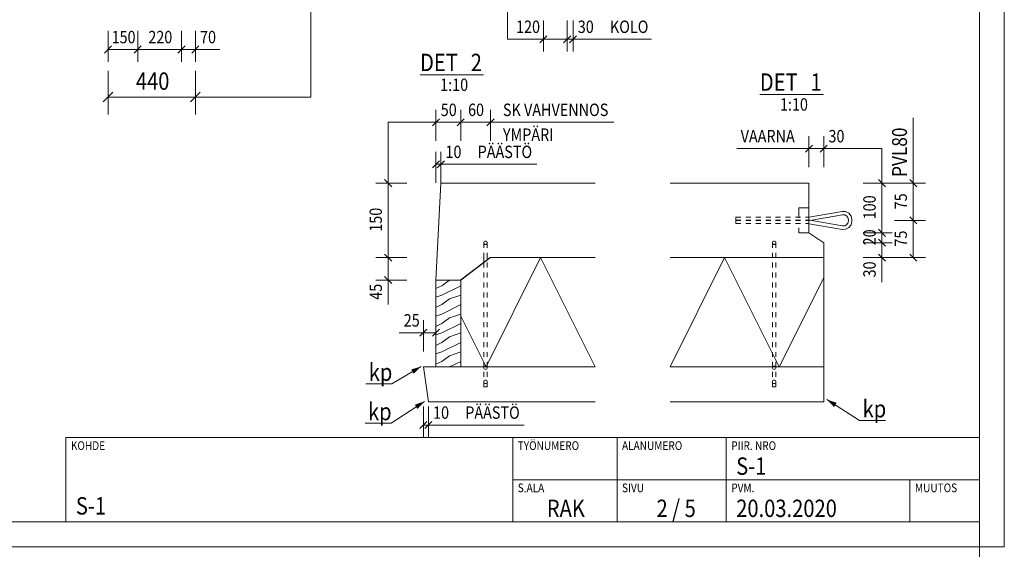
# Model space of a CAD drawing. Units: millimetres. Extents: x 0 to 10500, y 0 to 37125.
# Drawn here: x 5542 to 10500, y 7412 to 10079 of the extents above; entities that cross this region are included whole.
import ezdxf

# ---------------------------------------------------------------- set-up
doc = ezdxf.new("R2010")
doc.units = ezdxf.units.MM
doc.header["$LTSCALE"] = 25
for name, pattern in [('XKITLINE00', [0]), ('XKITLINE01', [4, 1, -1, 1, -1]), ('XKITLINE02', [4, 2, -2])]:
    doc.linetypes.add(name, pattern=pattern)
for name, color, linetype, lineweight in [('OtherObjectType', 1, 'Continuous', 0), ('R1', 1, 'Continuous', 0), ('R3-PILARI-BETMUS', 9, 'Continuous', 0), ('R3-PUU', 3, 'Continuous', 0), ('R3-TERAS', 3, 'Continuous', 0), ('R3RAUD-4', 2, 'Continuous', 0), ('R5AINE', 5, 'Continuous', 0), ('R8MERKINNAT', 6, 'Continuous', 0), ('R8PAAMIT', 6, 'Continuous', 0)]:
    doc.layers.add(name, color=color, linetype=linetype, lineweight=lineweight)
doc.styles.add('ARIAL', font='ARIAL.TTF')
doc.styles.add('ARIAL_NARROW', font='ARIALN.TTF')

msp = doc.modelspace()

# ---------------------------------------------------------------- hatches: boundary and pattern name
at = {"layer": 'R8MERKINNAT'}
for points in [[(7562.9, 8332.3), (7526.2, 8296.1), (7513.5, 8317.6)], [(7580.5, 8157), (7545.4, 8119.2), (7531.8, 8140.2)], [(9606.9, 8166.1), (9655.8, 8149.8), (9642.4, 8128.7)]]:
    msp.add_hatch(color=256, dxfattribs=at).paths.add_polyline_path(points, flags=17)

# ---------------------------------------------------------------- linework, layer by layer
at = {"layer": 'OtherObjectType', "linetype": 'XKITLINE00', "lineweight": 0}
for p, q in [((10500, 7425), (10500, 14850)), ((10375, 14725), (10375, 7550)), ((7558, 9800.9), (7878.1, 9800.9)), ((9268.9, 9701.9), (9589.1, 9701.9)), ((5775, 7975), (5775, 7550)), ((5775, 7975), (10375, 7975)), ((8025, 7550), (8025, 7975)), ((8550, 7975), (8550, 7550)), ((9100, 7550), (9100, 7975)), ((8025, 7762.5), (10375, 7762.5)), ((10025, 7550), (10025, 7762.5)), ((10375, 7550), (125, 7550)), ((10500, 7425), (0, 7425)), ((10500, 7425), (0, 7425))]:
    msp.add_line(p, q, dxfattribs=at)
at = {"layer": 'R1', "linetype": 'XKITLINE00', "lineweight": 0}
msp.add_line((10375, 125), (10375, 37000), dxfattribs=at)
at = {"layer": 'R3-PILARI-BETMUS', "linetype": 'XKITLINE00', "lineweight": 0}
for p, q in [((7637.8, 8768.2), (7662.8, 9255.7)), ((7662.8, 9255.7), (8440.2, 9255.7)), ((8816.8, 9255.7), (9516.1, 9255.7)), ((9516.1, 9255.7), (9516.1, 9005.7)), ((9516.1, 9005.7), (9591.1, 8955.7)), ((9591.1, 8880.7), (9591.1, 8955.7)), ((7912.8, 8880.7), (7762.8, 8768.2)), ((7912.8, 8880.7), (8440.2, 8880.7)), ((8816.8, 8880.7), (9591.1, 8880.7)), ((7762.8, 8768.2), (7637.8, 8768.2)), ((8440.2, 8330.7), (7575.3, 8330.7)), ((7575.3, 8330.7), (7600.3, 8155.7)), ((8816.8, 8330.7), (9591.1, 8330.7)), ((9591.1, 8330.7), (9591.1, 8155.7)), ((7600.3, 8155.7), (8440.2, 8155.7)), ((8816.8, 8155.7), (9591.1, 8155.7))]:
    msp.add_line(p, q, dxfattribs=at)
at = {"layer": 'R3-PUU', "linetype": 'XKITLINE00', "lineweight": 0}
for p, q in [((7637.8, 8330.7), (7637.8, 8768.2)), ((7637.8, 8768.2), (7762.8, 8768.2)), ((7667.6, 8739.6), (7637.8, 8724.8)), ((7705.7, 8768.2), (7667.6, 8739.6)), ((7762.8, 8739.6), (7667.6, 8692)), ((7762.8, 8768.2), (7762.8, 8330.7)), ((7762.8, 8739.6), (7762.8, 8739.6)), ((7667.6, 8692), (7637.8, 8682.1)), ((7762.8, 8692), (7705.7, 8673)), ((7667.6, 8644.4), (7637.8, 8629.5)), ((7705.7, 8673), (7667.6, 8644.4)), ((7762.8, 8644.4), (7667.6, 8596.8)), ((7762.8, 8644.4), (7762.8, 8644.4)), ((7667.6, 8596.8), (7637.8, 8586.9)), ((7705.7, 8577.7), (7667.6, 8549.1)), ((7762.8, 8596.8), (7705.7, 8577.7)), ((7667.6, 8549.1), (7637.8, 8534.3)), ((7762.8, 8549.1), (7667.6, 8501.5)), ((7762.8, 8549.1), (7762.8, 8549.1)), ((7667.6, 8501.5), (7637.8, 8491.6)), ((7705.7, 8482.5), (7667.6, 8453.9)), ((7762.8, 8501.5), (7705.7, 8482.5)), ((7667.6, 8453.9), (7637.8, 8439)), ((7762.8, 8453.9), (7667.6, 8406.3)), ((7762.8, 8453.9), (7762.8, 8453.9)), ((7667.6, 8406.3), (7637.8, 8396.4)), ((7705.7, 8387.2), (7667.6, 8358.6)), ((7762.8, 8406.3), (7705.7, 8387.2)), ((7667.6, 8358.6), (7637.8, 8343.8)), ((7762.8, 8330.7), (7637.8, 8330.7)), ((7762.8, 8358.6), (7707, 8330.7)), ((7762.8, 8358.6), (7762.8, 8358.6))]:
    msp.add_line(p, q, dxfattribs=at)
at = {"layer": 'R3-TERAS', "linetype": 'XKITLINE02', "lineweight": 0}
for p, q in [((9516.1, 9130.7), (9466.1, 9130.7)), ((9466.1, 9130.7), (9466.1, 9005.7)), ((9516.1, 9005.7), (9516.1, 9130.7)), ((9466.1, 9005.7), (9516.1, 9005.7))]:
    msp.add_line(p, q, dxfattribs=at)
at = {"layer": 'R3RAUD-4', "linetype": 'XKITLINE01', "lineweight": 0}
for p, q in [((9148.6, 9067), (9148.6, 9084.5)), ((9148.6, 9084.5), (9513, 9084.5)), ((9513, 9084.5), (9514.2, 9084.5)), ((9514.2, 9084.5), (9515.3, 9084.6)), ((9515.3, 9084.6), (9516.1, 9084.7)), ((9148.6, 9052), (9148.6, 9069.5)), ((9148.6, 9069.5), (9513.2, 9069.5)), ((9148.6, 9067), (9513.2, 9067)), ((9148.6, 9052), (9513, 9052)), ((9513, 9052), (9514.2, 9051.9)), ((9513.2, 9069.5), (9515, 9069.4)), ((9513.2, 9067), (9515, 9067)), ((9514.2, 9051.9), (9515.3, 9051.9)), ((9515, 9069.4), (9516.1, 9069.4)), ((9515, 9067), (9516.1, 9067.1)), ((9515.3, 9051.9), (9516.1, 9051.8)), ((7879.1, 8880.7), (7879.1, 8974.6)), ((7896.6, 8880.7), (7896.6, 8974.6)), ((9332.3, 8230.7), (9332.3, 8974.6)), ((9349.8, 8230.7), (9349.8, 8974.6)), ((7879.1, 8855.4), (7879.1, 8880.7)), ((7896.6, 8868.5), (7896.6, 8880.7)), ((7879.1, 8230.7), (7879.1, 8855.4)), ((7896.6, 8230.7), (7896.6, 8868.5)), ((7879.1, 8230.7), (7879.1, 8327.1)), ((7896.6, 8230.7), (7896.6, 8327.1)), ((9332.3, 8230.7), (9332.3, 8327.1)), ((9349.8, 8230.7), (9349.8, 8327.1)), ((7879.1, 8230.7), (7896.6, 8230.7)), ((7879.1, 8230.7), (7896.6, 8230.7)), ((9332.3, 8230.7), (9349.8, 8230.7)), ((9332.3, 8230.7), (9349.8, 8230.7))]:
    msp.add_line(p, q, dxfattribs=at)
at = {"layer": 'R3RAUD-4', "linetype": 'XKITLINE00', "lineweight": 0}
for p, q in [((9516.1, 9084.7), (9516.4, 9084.7)), ((9516.4, 9084.7), (9517.5, 9084.9)), ((9517.5, 9084.9), (9683.4, 9113.8)), ((9520.3, 9067.6), (9684.6, 9096.3)), ((9683.4, 9113.8), (9700.9, 9113.1)), ((9684.6, 9096.3), (9696.2, 9095.8)), ((9696.2, 9095.8), (9705.8, 9090.8)), ((9700.9, 9113.1), (9717.3, 9104.5)), ((9712.3, 9082.3), (9705.8, 9090.8)), ((9714.8, 9070.9), (9712.3, 9082.3)), ((9728.5, 9089.9), (9717.3, 9104.5)), ((9732.3, 9072.8), (9728.5, 9089.9)), ((9516.1, 9069.4), (9516.8, 9069.3)), ((9516.1, 9067.1), (9516.8, 9067.1)), ((9516.1, 9051.8), (9516.4, 9051.8)), ((9516.4, 9051.8), (9517.5, 9051.6)), ((9516.8, 9069.3), (9518.6, 9069.1)), ((9516.8, 9067.1), (9518.6, 9067.3)), ((9517.5, 9051.6), (9683.4, 9022.6)), ((9518.6, 9069.1), (9520.3, 9068.9)), ((9518.6, 9067.3), (9520.3, 9067.6)), ((9520.3, 9068.9), (9684.6, 9040.2)), ((9683.4, 9022.6), (9700.9, 9023.4)), ((9684.6, 9040.2), (9696.2, 9040.7)), ((9696.2, 9040.7), (9705.8, 9045.7)), ((9700.9, 9023.4), (9717.3, 9031.9)), ((9705.8, 9045.7), (9712.3, 9054.2)), ((9712.3, 9054.2), (9714.8, 9065.6)), ((9714.8, 9065.6), (9714.8, 9070.9)), ((9717.3, 9031.9), (9728.5, 9046.6)), ((9728.5, 9046.6), (9732.3, 9063.7)), ((9732.3, 9063.7), (9732.3, 9072.8)), ((7879.7, 8959.1), (7879.1, 8955.7)), ((7879.1, 8955.7), (7879.7, 8952.4)), ((7881.6, 8961.9), (7879.7, 8959.1)), ((7879.7, 8952.4), (7881.6, 8949.5)), ((7884.5, 8963.8), (7881.6, 8961.9)), ((7881.6, 8949.5), (7884.5, 8947.7)), ((7887.8, 8964.5), (7884.5, 8963.8)), ((7884.5, 8947.7), (7887.8, 8947)), ((7891.2, 8963.8), (7887.8, 8964.5)), ((7887.8, 8947), (7891.2, 8947.7)), ((7894, 8961.9), (7891.2, 8963.8)), ((7891.2, 8947.7), (7894, 8949.5)), ((7895.9, 8959.1), (7894, 8961.9)), ((7894, 8949.5), (7895.9, 8952.4)), ((7896.6, 8955.7), (7895.9, 8959.1)), ((7895.9, 8952.4), (7896.6, 8955.7)), ((9333, 8959.1), (9332.3, 8955.7)), ((9332.3, 8955.7), (9333, 8952.4)), ((9334.9, 8961.9), (9333, 8959.1)), ((9333, 8952.4), (9334.9, 8949.5)), ((9337.7, 8963.8), (9334.9, 8961.9)), ((9334.9, 8949.5), (9337.7, 8947.7)), ((9341.1, 8964.5), (9337.7, 8963.8)), ((9337.7, 8947.7), (9341.1, 8947)), ((9344.4, 8963.8), (9341.1, 8964.5)), ((9341.1, 8947), (9344.4, 8947.7)), ((9347.2, 8961.9), (9344.4, 8963.8)), ((9344.4, 8947.7), (9347.2, 8949.5)), ((9349.1, 8959.1), (9347.2, 8961.9)), ((9347.2, 8949.5), (9349.1, 8952.4)), ((9349.8, 8955.7), (9349.1, 8959.1)), ((9349.1, 8952.4), (9349.8, 8955.7)), ((7879.7, 8330.5), (7879.1, 8327.1)), ((7881.6, 8333.3), (7879.7, 8330.5)), ((7884.5, 8335.2), (7881.6, 8333.3)), ((7887.8, 8335.9), (7884.5, 8335.2)), ((7891.2, 8335.2), (7887.8, 8335.9)), ((7894, 8333.3), (7891.2, 8335.2)), ((7895.9, 8330.5), (7894, 8333.3)), ((7896.6, 8327.1), (7895.9, 8330.5)), ((9333, 8330.5), (9332.3, 8327.1)), ((9334.9, 8333.3), (9333, 8330.5)), ((9337.7, 8335.2), (9334.9, 8333.3)), ((9341.1, 8335.9), (9337.7, 8335.2)), ((9344.4, 8335.2), (9341.1, 8335.9)), ((9347.2, 8333.3), (9344.4, 8335.2)), ((9349.1, 8330.5), (9347.2, 8333.3)), ((9349.8, 8327.1), (9349.1, 8330.5)), ((7879.1, 8327.1), (7879.7, 8323.8)), ((7879.7, 8323.8), (7881.6, 8321)), ((7881.6, 8321), (7884.5, 8319.1)), ((7884.5, 8319.1), (7887.8, 8318.4)), ((7887.8, 8318.4), (7891.2, 8319.1)), ((7891.2, 8319.1), (7894, 8321)), ((7894, 8321), (7895.9, 8323.8)), ((7895.9, 8323.8), (7896.6, 8327.1)), ((9332.3, 8327.1), (9333, 8323.8)), ((9333, 8323.8), (9334.9, 8321)), ((9334.9, 8321), (9337.7, 8319.1)), ((9337.7, 8319.1), (9341.1, 8318.4)), ((9341.1, 8318.4), (9344.4, 8319.1)), ((9344.4, 8319.1), (9347.2, 8321)), ((9347.2, 8321), (9349.1, 8323.8)), ((9349.1, 8323.8), (9349.8, 8327.1)), ((7879.7, 8259.1), (7879.1, 8255.7)), ((7879.1, 8255.7), (7879.7, 8252.4)), ((7881.6, 8261.9), (7879.7, 8259.1)), ((7879.7, 8252.4), (7881.6, 8249.5)), ((7884.5, 8263.8), (7881.6, 8261.9)), ((7881.6, 8249.5), (7884.5, 8247.7)), ((7887.8, 8264.5), (7884.5, 8263.8)), ((7884.5, 8247.7), (7887.8, 8247)), ((7891.2, 8263.8), (7887.8, 8264.5)), ((7887.8, 8247), (7891.2, 8247.7)), ((7894, 8261.9), (7891.2, 8263.8)), ((7891.2, 8247.7), (7894, 8249.5)), ((7895.9, 8259.1), (7894, 8261.9)), ((7894, 8249.5), (7895.9, 8252.4)), ((7896.6, 8255.7), (7895.9, 8259.1)), ((7895.9, 8252.4), (7896.6, 8255.7)), ((9333, 8259.1), (9332.3, 8255.7)), ((9332.3, 8255.7), (9333, 8252.4)), ((9334.9, 8261.9), (9333, 8259.1)), ((9333, 8252.4), (9334.9, 8249.5)), ((9337.7, 8263.8), (9334.9, 8261.9)), ((9334.9, 8249.5), (9337.7, 8247.7)), ((9341.1, 8264.5), (9337.7, 8263.8)), ((9337.7, 8247.7), (9341.1, 8247)), ((9344.4, 8263.8), (9341.1, 8264.5)), ((9341.1, 8247), (9344.4, 8247.7)), ((9347.2, 8261.9), (9344.4, 8263.8)), ((9344.4, 8247.7), (9347.2, 8249.5)), ((9349.1, 8259.1), (9347.2, 8261.9)), ((9347.2, 8249.5), (9349.1, 8252.4)), ((9349.8, 8255.7), (9349.1, 8259.1)), ((9349.1, 8252.4), (9349.8, 8255.7))]:
    msp.add_line(p, q, dxfattribs=at)
at = {"layer": 'R5AINE', "linetype": 'XKITLINE00', "lineweight": 0}
for p, q in [((7911.6, 8880.7), (7762.8, 8769.2)), ((7890.2, 8330.7), (8165.2, 8880.7)), ((8440.2, 8880.7), (7911.6, 8880.7)), ((8440.2, 8330.7), (8165.2, 8880.7)), ((8816.8, 8880.7), (8816.8, 8880.7)), ((8816.8, 8330.7), (9091.8, 8880.7)), ((8816.8, 8880.7), (9591.1, 8880.7)), ((9366.8, 8330.7), (9091.8, 8880.7)), ((9366.8, 8880.7), (9366.8, 8880.7)), ((9366.8, 8880.7), (9366.8, 8880.7)), ((9591.1, 8880.7), (9591.1, 8330.7)), ((9366.8, 8330.7), (9591.1, 8779.2)), ((7762.8, 8330.7), (7762.8, 8769.2)), ((7890.2, 8330.7), (7762.8, 8585.5)), ((8440.2, 8330.7), (7762.8, 8330.7)), ((8165.2, 8330.7), (8165.2, 8330.7)), ((8165.2, 8330.7), (8165.2, 8330.7)), ((8816.8, 8330.7), (9591.1, 8330.7)), ((9091.8, 8330.7), (9091.8, 8330.7))]:
    msp.add_line(p, q, dxfattribs=at)
at = {"layer": 'R8MERKINNAT', "linetype": 'XKITLINE00', "lineweight": 0}
for p, q in [((7562.9, 8332.3), (7415.8, 8245.3)), ((7284.7, 8245.3), (7415.8, 8245.3)), ((7580.5, 8157), (7412, 8047.2)), ((9606.9, 8166.1), (9771.5, 8061.4)), ((7281, 8047.2), (7412, 8047.2)), ((9771.5, 8061.4), (9902.6, 8061.4))]:
    msp.add_line(p, q, dxfattribs=at)
at = {"layer": 'R8PAAMIT', "linetype": 'XKITLINE00', "lineweight": 0}
for p, q in [((7008.1, 10189.3), (7008.1, 9689.3)), ((7997.9, 10189.3), (7997.9, 9980.4)), ((8178.9, 10074.2), (8178.9, 9917.9)), ((8298.9, 10074.2), (8298.9, 9917.9)), ((8298.9, 10074.2), (8298.9, 9917.9)), ((8328.9, 10074.2), (8328.9, 9917.9)), ((5986.9, 10022.3), (5986.9, 9866.1)), ((6136.9, 10022.3), (6136.9, 9866.1)), ((6136.9, 10022.3), (6136.9, 9866.1)), ((6356.9, 10022.3), (6356.9, 9866.1)), ((6356.9, 10022.3), (6356.9, 9866.1)), ((6426.9, 10022.3), (6426.9, 9866.1)), ((8178.9, 9980.4), (7997.9, 9980.4)), ((8178.9, 9980.4), (8018, 9980.4)), ((8178.9, 9980.4), (8018, 9980.4)), ((8196.6, 9998.1), (8161.2, 9962.8)), ((8178.9, 9980.4), (8298.9, 9980.4)), ((8316.6, 9998.1), (8281.2, 9962.8)), ((8316.6, 9998.1), (8281.2, 9962.8)), ((8298.9, 9980.4), (8328.9, 9980.4)), ((8346.6, 9998.1), (8311.2, 9962.8)), ((8328.9, 9980.4), (8724.2, 9980.4)), ((6004.6, 9946.3), (5969.2, 9910.9)), ((5986.9, 9928.6), (6136.9, 9928.6)), ((6154.6, 9946.3), (6119.2, 9910.9)), ((6154.6, 9946.3), (6119.2, 9910.9)), ((6136.9, 9928.6), (6356.9, 9928.6)), ((6374.6, 9946.3), (6339.2, 9910.9)), ((6374.6, 9946.3), (6339.2, 9910.9)), ((6356.9, 9928.6), (6426.9, 9928.6)), ((6444.6, 9946.3), (6409.2, 9910.9)), ((6426.9, 9928.6), (6549.8, 9928.6)), ((6426.9, 9928.6), (6549.8, 9928.6)), ((5986.9, 9820.6), (5986.9, 9601.8)), ((6426.9, 9820.6), (6426.9, 9601.8)), ((6011.7, 9714.1), (5962.2, 9664.6)), ((5986.9, 9689.3), (6426.9, 9689.3)), ((6451.7, 9714.1), (6402.2, 9664.6)), ((6426.9, 9689.3), (7008.1, 9689.3)), ((7637.8, 9468.6), (7637.8, 9624.8)), ((7762.8, 9468.6), (7762.8, 9624.8)), ((7762.8, 9468.6), (7762.8, 9624.8)), ((7912.8, 9468.6), (7912.8, 9624.8)), ((7655.5, 9580), (7620.1, 9544.6)), ((7780.5, 9580), (7745.1, 9544.6)), ((7780.5, 9580), (7745.1, 9544.6)), ((7930.5, 9580), (7895.1, 9544.6)), ((10041.2, 9255.7), (10041.2, 9584.4)), ((7397.5, 9255.7), (7397.5, 9562.3)), ((7637.8, 9562.3), (7397.5, 9562.3)), ((7637.8, 9562.3), (7762.8, 9562.3)), ((7762.8, 9562.3), (7912.8, 9562.3)), ((7912.8, 9562.3), (8534.6, 9562.3)), ((9516.1, 9336), (9516.1, 9492.3)), ((9591.1, 9336), (9591.1, 9492.3)), ((9516.1, 9429.8), (9152.5, 9429.8)), ((9533.7, 9447.5), (9498.4, 9412.1)), ((9516.1, 9429.8), (9591.1, 9429.8)), ((9608.7, 9447.5), (9573.4, 9412.1)), ((9591.1, 9429.8), (9713.9, 9429.8)), ((9591.1, 9429.8), (9713.9, 9429.8)), ((9591.1, 9429.8), (9883.7, 9429.8)), ((9883.7, 9255.7), (9883.7, 9429.8)), ((7637.8, 9257.1), (7637.8, 9413.4)), ((7662.8, 9257.1), (7662.8, 9413.4)), ((7655.5, 9368.5), (7620.1, 9333.2)), ((7637.8, 9350.9), (7662.8, 9350.9)), ((7680.5, 9368.5), (7645.1, 9333.2)), ((7662.8, 9350.9), (8145.5, 9350.9)), ((7379.8, 9273.4), (7415.2, 9238)), ((9866, 9273.4), (9901.3, 9238)), ((10023.5, 9273.4), (10058.8, 9238)), ((7491.2, 9255.7), (7335, 9255.7)), ((7397.5, 8880.7), (7397.5, 9255.7)), ((9789.9, 9255.7), (9946.2, 9255.7)), ((9883.7, 9005.7), (9883.7, 9255.7)), ((9947.4, 9255.7), (10103.7, 9255.7)), ((10041.2, 9068.2), (10041.2, 9255.7)), ((10023.5, 9085.9), (10058.8, 9050.5)), ((10023.5, 9085.9), (10058.8, 9050.5)), ((9866, 9023.4), (9901.3, 8988)), ((9866, 9023.4), (9901.3, 8988)), ((9947.4, 9068.2), (10103.7, 9068.2)), ((9947.4, 9068.2), (10103.7, 9068.2)), ((10041.2, 8880.7), (10041.2, 9068.2)), ((9789.9, 9005.7), (9934.9, 9005.7)), ((9864.9, 9005.7), (9934.9, 9005.7)), ((9883.7, 8955.7), (9883.7, 9005.7)), ((9789.9, 8955.7), (9934.9, 8955.7)), ((9864.9, 8955.7), (9934.9, 8955.7)), ((9866, 8973.4), (9901.3, 8938)), ((9866, 8973.4), (9901.3, 8938)), ((9883.7, 8880.7), (9883.7, 8955.7)), ((7491.2, 8880.7), (7335, 8880.7)), ((7491.2, 8880.7), (7335, 8880.7)), ((7379.8, 8898.4), (7415.2, 8863)), ((7379.8, 8898.4), (7415.2, 8863)), ((7397.5, 8768.2), (7397.5, 8880.7)), ((9789.9, 8880.7), (9946.2, 8880.7)), ((9866, 8898.4), (9901.3, 8863)), ((9883.7, 8880.7), (9883.7, 8757.9)), ((9883.7, 8880.7), (9883.7, 8757.9)), ((9947.4, 8880.7), (10103.7, 8880.7)), ((10023.5, 8898.4), (10058.8, 8863)), ((7379.8, 8785.9), (7415.2, 8750.5)), ((7491.2, 8768.2), (7335, 8768.2)), ((7397.5, 8768.2), (7397.5, 8645.4)), ((7397.5, 8768.2), (7397.5, 8645.4)), ((7575.3, 8409), (7575.3, 8565.3)), ((7637.8, 8409), (7637.8, 8565.3)), ((7575.3, 8502.8), (7452.4, 8502.8)), ((7575.3, 8502.8), (7452.4, 8502.8)), ((7593, 8520.5), (7557.6, 8485.1)), ((7575.3, 8502.8), (7637.8, 8502.8)), ((7655.5, 8520.5), (7620.1, 8485.1)), ((7575.3, 8131.9), (7575.3, 7975.6)), ((7600.3, 8131.9), (7600.3, 7975.6)), ((7593, 8055.8), (7557.6, 8020.5)), ((7575.3, 8038.1), (7600.3, 8038.1)), ((7618, 8055.8), (7582.6, 8020.5)), ((7600.3, 8038.1), (8083, 8038.1))]:
    msp.add_line(p, q, dxfattribs=at)
at = {"layer": 'R8PAAMIT'}
for p in [(8178.9, 9980.4), (8298.9, 9980.4), (8298.9, 9980.4), (8328.9, 9980.4), (5986.9, 9928.6), (6136.9, 9928.6), (6136.9, 9928.6), (6356.9, 9928.6), (6356.9, 9928.6), (6426.9, 9928.6), (5986.9, 9689.3), (6426.9, 9689.3), (7637.8, 9562.3), (7762.8, 9562.3), (7762.8, 9562.3), (7912.8, 9562.3), (9516.1, 9429.8), (9591.1, 9429.8), (7637.8, 9350.9), (7662.8, 9350.9), (7397.5, 9255.7), (9883.7, 9255.7), (10041.2, 9255.7), (10041.2, 9068.2), (10041.2, 9068.2), (9883.7, 9005.7), (9883.7, 9005.7), (9883.7, 8955.7), (9883.7, 8955.7), (7397.5, 8880.7), (7397.5, 8880.7), (9883.7, 8880.7), (10041.2, 8880.7), (7397.5, 8768.2), (7575.3, 8502.8), (7637.8, 8502.8), (7575.3, 8038.1), (7600.3, 8038.1)]:
    msp.add_point(p, dxfattribs=at)

# ---------------------------------------------------------------- texts
at = {"layer": 'OtherObjectType', "width": 0.85}
for s, height, style, p in [('DET', 87.5, 'ARIAL', (7558, 9819.7)), ('2', 87.5, 'ARIAL', (7813.2, 9819.7)), ('1:10', 62.5, 'ARIAL_NARROW', (7659.4, 9719.7)), ('DET', 87.5, 'ARIAL', (9268.9, 9720.7)), ('1', 87.5, 'ARIAL', (9524.2, 9720.7)), ('1:10', 62.5, 'ARIAL_NARROW', (9370.3, 9620.7)), ('KOHDE', 43.75, 'ARIAL_NARROW', (5800, 7912.5)), ('TYÖNUMERO', 43.75, 'ARIAL_NARROW', (8050, 7912.5)), ('ALANUMERO', 43.75, 'ARIAL_NARROW', (8575, 7912.5)), ('PIIR. NRO', 43.75, 'ARIAL_NARROW', (9125, 7912.5)), ('S-1', 87.5, 'ARIAL_NARROW', (9150, 7787.5)), ('S.ALA', 43.75, 'ARIAL_NARROW', (8050, 7700)), ('SIVU', 43.75, 'ARIAL_NARROW', (8575, 7700)), ('PVM.', 43.75, 'ARIAL_NARROW', (9125, 7700)), ('MUUTOS', 43.75, 'ARIAL_NARROW', (10050, 7700)), ('S-1', 87.5, 'ARIAL_NARROW', (5825, 7587.5)), ('RAK', 87.5, 'ARIAL_NARROW', (8196.3, 7575)), ('2 / 5', 87.5, 'ARIAL_NARROW', (8748.7, 7575)), ('20.03.2020', 87.5, 'ARIAL_NARROW', (9150, 7575))]:
    msp.add_text(s, height=height, dxfattribs=dict(at, style=style)).set_placement(p)
at = {"layer": 'R8MERKINNAT', "style": 'ARIAL_NARROW', "width": 0.85}
for p in [(7299.7, 8260.3), (7296, 8062.2), (9786.5, 8076.4)]:
    msp.add_text('kp', height=87.5, dxfattribs=at).set_placement(p)
at = {"layer": 'R8PAAMIT', "style": 'ARIAL_NARROW', "width": 0.85}
for s, height, p in [('120', 62.5, (8041.5, 10011.7)), ('30', 62.5, (8352.3, 10011.7)), ('KOLO', 62.5, (8514.2, 10011.7)), ('150', 62.5, (6004.9, 9959.8)), ('220', 62.5, (6189.9, 9959.8)), ('70', 62.5, (6450.3, 9959.8)), ('440', 87.5, (6127.1, 9725.6)), ('50', 62.5, (7662.3, 9593.6)), ('60', 62.5, (7799.8, 9593.6)), ('SK VAHVENNOS', 62.5, (7975.3, 9593.6)), ('YMPÄRI', 62.5, (7975.3, 9468.6)), ('VAARNA', 62.5, (9172.5, 9461)), ('30', 62.5, (9614.5, 9461)), ('10', 62.5, (7686.2, 9382.1)), ('PÄÄSTÖ', 62.5, (7848.2, 9382.1)), ('25', 62.5, (7475.9, 8534)), ('10', 62.5, (7623.7, 8069.4)), ('PÄÄSTÖ', 62.5, (7785.7, 8069.4))]:
    msp.add_text(s, height=height, dxfattribs=at).set_placement(p)
for s, height, p in [('PVL80', 75, (10009.9, 9287)), ('100', 62.5, (9852.4, 9073.7)), ('75', 62.5, (10009.9, 9124)), ('150', 62.5, (7366.2, 9011.2)), ('20', 62.5, (9852.4, 8942.7)), ('75', 62.5, (10009.9, 8936.5)), ('30', 62.5, (9852.4, 8781.3)), ('45', 62.5, (7366.2, 8668.8))]:
    msp.add_text(s, height=height, rotation=90.0002, dxfattribs=at).set_placement(p)

doc.saveas('drawing.dxf')
